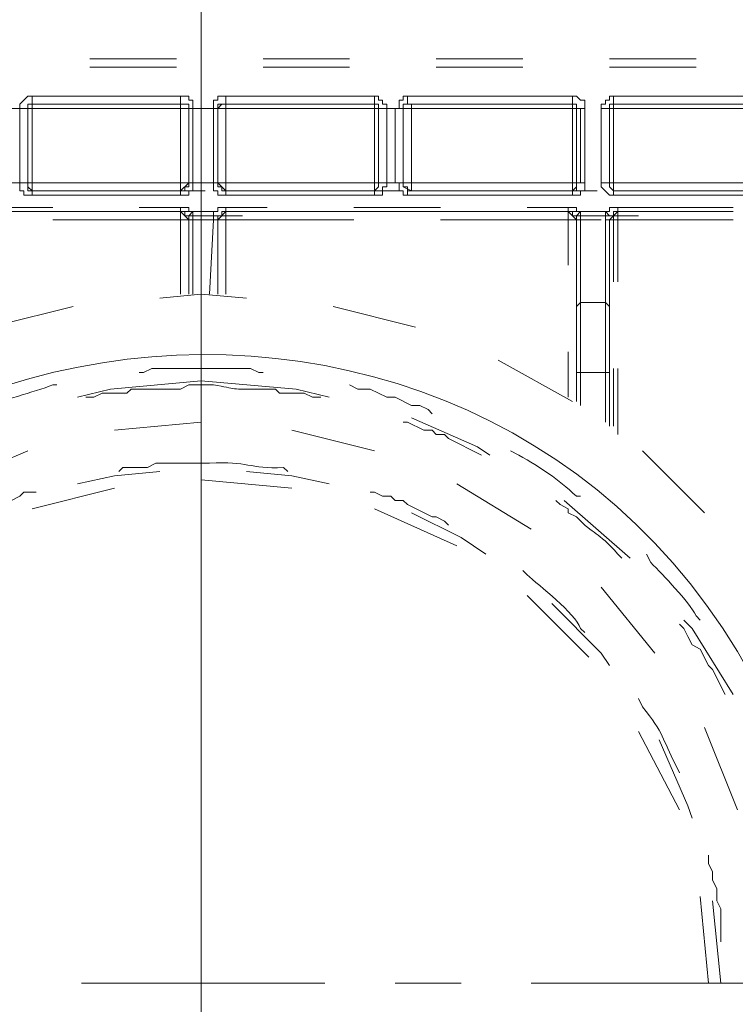
# Model space of a CAD drawing. Units: millimetres. Extents: x 0 to 250, y -250 to 0.
# Drawn here: x 181 to 186, y -197 to -190 of the extents above; entities that cross this region are included whole.
import ezdxf

# ---------------------------------------------------------------- set-up
doc = ezdxf.new("R2010")
doc.units = ezdxf.units.MM
doc.header["$MEASUREMENT"] = 0
doc.layers.add('Layer 1', color=7, linetype='Continuous', lineweight=0)

msp = doc.modelspace()

# ---------------------------------------------------------------- linework, layer by layer
at = {"layer": 'Layer 1', "color": 0, "lineweight": 18}
msp.add_line((181.9844, -178.9201), (181.9844, -211.9463), dxfattribs=at)
at = {"layer": 'Layer 1', "color": 0, "lineweight": 15}
for p, q in [((181.9845, -189.9388), (181.9845, -191.7006)), ((181.1781, -189.9686), (181.8052, -189.9686)), ((182.4323, -189.9686), (183.0594, -189.9686)), ((183.6864, -189.9686), (184.3135, -189.9686)), ((184.9406, -189.9686), (185.5677, -189.9686)), ((181.1781, -190.0284), (181.8052, -190.0284)), ((182.4322, -190.0284), (183.0593, -190.0284)), ((183.6864, -190.0284), (184.3135, -190.0284)), ((184.9405, -190.0284), (185.5676, -190.0284)), ((180.7302, -190.2374), (180.6705, -190.2971)), ((180.6705, -190.2971), (180.6705, -190.327)), ((180.7601, -190.2374), (180.7302, -190.2374)), ((180.76, -190.2971), (180.7302, -190.2971)), ((180.7302, -190.2971), (180.7302, -190.327)), ((180.7303, -190.327), (180.7303, -190.2971)), ((180.7303, -190.2971), (180.7601, -190.2971)), ((180.7601, -190.2374), (180.7601, -190.2971)), ((181.8351, -190.2374), (180.7601, -190.2374)), ((181.8351, -190.2971), (180.7601, -190.2971)), ((180.7601, -190.327), (180.7601, -190.2971)), ((181.835, -190.2971), (181.835, -190.327)), ((181.8948, -190.2971), (181.835, -190.2971)), ((181.8351, -190.2374), (181.8351, -190.2971)), ((181.8948, -190.2374), (181.8351, -190.2374)), ((181.8351, -190.2971), (181.8948, -190.2971)), ((181.8948, -190.2673), (181.8948, -190.2374)), ((181.9247, -190.2673), (181.8948, -190.2673)), ((181.8948, -190.2971), (181.8948, -190.327)), ((181.8948, -190.327), (181.8948, -190.2971)), ((181.9247, -190.327), (181.9247, -190.2673)), ((182.1038, -190.2673), (182.074, -190.2673)), ((182.074, -190.2673), (182.074, -190.327)), ((182.1636, -190.2374), (182.1038, -190.2374)), ((182.1038, -190.2374), (182.1038, -190.2673)), ((182.1336, -190.2971), (182.1038, -190.327)), ((182.1039, -190.327), (182.1039, -190.2971)), ((182.1039, -190.2971), (182.1636, -190.2971)), ((182.1635, -190.2971), (182.1336, -190.2971)), ((182.1636, -190.2971), (182.1636, -190.2374)), ((183.2385, -190.2374), (182.1636, -190.2374)), ((183.2386, -190.2971), (182.1636, -190.2971)), ((182.1636, -190.327), (182.1636, -190.2971)), ((183.2684, -190.2374), (183.2385, -190.2374)), ((183.2385, -190.2971), (183.2385, -190.327)), ((183.2684, -190.2971), (183.2385, -190.2971)), ((183.2386, -190.2374), (183.2386, -190.2971)), ((183.2386, -190.2971), (183.2684, -190.2971)), ((183.2684, -190.2673), (183.2684, -190.2374)), ((183.2983, -190.2673), (183.2684, -190.2673)), ((183.2684, -190.2971), (183.2684, -190.327)), ((183.2684, -190.327), (183.2684, -190.2971)), ((183.2983, -190.2971), (183.2983, -190.2673)), ((183.3281, -190.2971), (183.2983, -190.2971)), ((183.3281, -190.327), (183.3281, -190.2971)), ((183.4476, -190.2673), (183.4177, -190.2673)), ((183.4177, -190.2673), (183.4177, -190.327)), ((183.5073, -190.2971), (183.4475, -190.2971)), ((183.4475, -190.2971), (183.4475, -190.327)), ((183.4774, -190.2374), (183.4476, -190.2374)), ((183.4476, -190.2374), (183.4476, -190.2673)), ((183.4476, -190.327), (183.4476, -190.2971)), ((183.4476, -190.2971), (183.4775, -190.2971)), ((184.6719, -190.2374), (183.4774, -190.2374)), ((183.4775, -190.2374), (183.4775, -190.2971)), ((184.6719, -190.2971), (183.4775, -190.2971)), ((183.5073, -190.327), (183.5073, -190.2971)), ((184.7017, -190.2971), (184.6718, -190.2971)), ((184.6718, -190.2971), (184.6718, -190.327)), ((184.6719, -190.2971), (184.6719, -190.2374)), ((184.7017, -190.2374), (184.6719, -190.2374)), ((184.6719, -190.2971), (184.7018, -190.2971)), ((184.7316, -190.2673), (184.7017, -190.2374)), ((184.7017, -190.327), (184.7017, -190.2971)), ((184.7018, -190.2971), (184.7018, -190.327)), ((184.7615, -190.2673), (184.7316, -190.2673)), ((184.7615, -190.327), (184.7615, -190.2673)), ((184.9107, -190.2971), (184.8809, -190.2971)), ((184.8809, -190.2971), (184.8809, -190.327)), ((184.9406, -190.2673), (184.9107, -190.2673)), ((184.9107, -190.2673), (184.9107, -190.2971)), ((184.9704, -190.2971), (184.9405, -190.2971)), ((184.9405, -190.2971), (184.9405, -190.327)), ((184.9705, -190.2374), (184.9406, -190.2374)), ((184.9406, -190.2374), (184.9406, -190.2673)), ((184.9406, -190.327), (184.9406, -190.2971)), ((184.9406, -190.2971), (184.9705, -190.2971)), ((184.9705, -190.2374), (184.9705, -190.2971)), ((186.0156, -190.2374), (184.9705, -190.2374)), ((186.0157, -190.2971), (184.9705, -190.2971)), ((184.9705, -190.327), (184.9705, -190.2971)), ((180.551, -190.327), (180.7302, -190.327)), ((180.6705, -190.327), (180.7303, -190.327)), ((180.6705, -190.327), (180.6705, -190.8645)), ((180.7302, -190.327), (180.9093, -190.327)), ((180.7302, -190.327), (180.7302, -190.8645)), ((180.7302, -190.327), (180.7601, -190.327)), ((180.7303, -190.327), (180.7303, -190.8645)), ((181.8351, -190.327), (180.7601, -190.327)), ((180.7601, -190.327), (180.7601, -190.8645)), ((181.835, -190.327), (181.8948, -190.327)), ((181.8351, -190.8645), (181.8351, -190.327)), ((181.9247, -190.327), (181.8948, -190.327)), ((181.8948, -190.327), (182.0739, -190.327)), ((181.8948, -190.8645), (181.8948, -190.327)), ((181.8948, -190.8645), (181.8948, -190.327)), ((181.9247, -190.8645), (181.9247, -190.327)), ((182.074, -190.327), (182.1039, -190.327)), ((182.074, -190.327), (182.074, -190.8645)), ((182.1038, -190.327), (182.1038, -190.8645)), ((182.1038, -190.327), (182.1636, -190.327)), ((182.1038, -190.327), (182.2829, -190.327)), ((182.1039, -190.327), (182.1039, -190.8645)), ((183.2385, -190.327), (182.1636, -190.327)), ((182.1636, -190.327), (182.1636, -190.8645)), ((183.2385, -190.327), (183.2684, -190.327)), ((183.2385, -190.8645), (183.2385, -190.327)), ((183.3281, -190.327), (183.2684, -190.327)), ((183.2684, -190.327), (183.4475, -190.327)), ((183.2684, -190.8645), (183.2684, -190.327)), ((183.2684, -190.8645), (183.2684, -190.327)), ((183.3281, -190.8645), (183.3281, -190.327)), ((183.4177, -190.327), (183.3878, -190.327)), ((183.3878, -190.327), (183.3878, -190.8645)), ((183.3879, -190.327), (183.4476, -190.327)), ((183.4475, -190.327), (183.6267, -190.327)), ((183.4475, -190.327), (183.4475, -190.8645)), ((183.4476, -190.327), (183.4476, -190.8645)), ((183.4476, -190.327), (183.5073, -190.327)), ((184.6719, -190.327), (183.5073, -190.327)), ((183.5073, -190.327), (183.5073, -190.8645)), ((184.6718, -190.327), (184.7017, -190.327)), ((184.6719, -190.8645), (184.6719, -190.327)), ((184.7017, -190.327), (184.7316, -190.327)), ((184.7017, -190.8645), (184.7017, -190.327)), ((184.7018, -190.327), (184.7316, -190.327)), ((184.7615, -190.327), (184.7316, -190.327)), ((184.7316, -190.8645), (184.7316, -190.327)), ((184.7615, -190.8645), (184.7615, -190.327)), ((184.8809, -190.327), (184.9406, -190.327)), ((184.8809, -190.327), (184.8809, -190.8645)), ((184.9406, -190.327), (185.1197, -190.327)), ((184.9406, -190.327), (184.9406, -190.8645)), ((184.9406, -190.327), (184.9705, -190.327)), ((184.9407, -190.327), (184.9407, -190.8645)), ((186.0156, -190.327), (184.9705, -190.327)), ((184.9705, -190.327), (184.9705, -190.8645)), ((180.551, -190.8645), (180.7302, -190.8645)), ((180.6705, -190.8645), (180.7303, -190.8645)), ((180.6705, -190.8645), (180.6705, -190.9242)), ((180.7302, -190.8645), (180.9093, -190.8645)), ((180.7302, -190.9242), (180.7302, -190.8645)), ((180.7302, -190.8645), (180.7302, -190.8943)), ((180.7601, -190.8645), (180.7302, -190.8645)), ((180.7601, -190.8645), (181.8351, -190.8645)), ((180.7601, -190.9242), (180.7601, -190.8645)), ((181.835, -190.9242), (181.8947, -190.8645)), ((181.8948, -190.8645), (181.8351, -190.8645)), ((181.8351, -190.8645), (181.8351, -190.9242)), ((181.8947, -190.8645), (182.0739, -190.8645)), ((181.9247, -190.8645), (181.8948, -190.8645)), ((181.8948, -190.8645), (181.8948, -190.8943)), ((181.9247, -190.9242), (181.9247, -190.8645)), ((182.074, -190.8645), (182.1039, -190.8645)), ((182.074, -190.8645), (182.074, -190.9242)), ((182.1038, -190.8645), (182.2829, -190.8645)), ((182.1038, -190.8943), (182.1038, -190.8645)), ((182.1038, -190.8645), (182.1635, -190.9242)), ((182.1636, -190.8645), (182.1038, -190.8645)), ((182.1636, -190.8645), (183.2386, -190.8645)), ((182.1636, -190.9242), (182.1636, -190.8645)), ((183.2684, -190.8645), (183.2385, -190.8645)), ((183.2386, -190.8645), (183.2386, -190.9242)), ((183.2683, -190.8645), (183.4475, -190.8645)), ((183.2683, -190.8943), (183.2683, -190.8645)), ((183.3282, -190.8645), (183.2684, -190.8645)), ((183.2684, -190.8645), (183.2684, -190.8943)), ((183.3281, -190.8943), (183.3281, -190.8645)), ((183.3878, -190.8645), (183.4177, -190.8645)), ((183.3879, -190.8645), (183.4476, -190.8645)), ((183.4177, -190.8645), (183.4177, -190.9242)), ((183.4475, -190.8645), (183.6267, -190.8645)), ((183.4475, -190.8943), (183.4475, -190.8645)), ((183.4475, -190.8645), (183.4475, -190.8943)), ((183.5073, -190.8645), (183.4476, -190.8645)), ((183.5073, -190.8645), (184.6719, -190.8645)), ((183.5073, -190.9242), (183.5073, -190.8645)), ((184.7017, -190.8645), (184.6719, -190.8645)), ((184.6719, -190.8645), (184.6719, -190.9242)), ((184.7315, -190.8645), (184.7017, -190.8645)), ((184.7315, -190.8645), (184.7017, -190.8645)), ((184.7017, -190.8645), (184.7017, -190.9242)), ((184.7017, -190.8943), (184.7017, -190.8645)), ((184.7615, -190.8645), (184.7316, -190.8645)), ((184.7615, -190.9242), (184.7615, -190.8645)), ((184.8809, -190.8645), (184.9407, -190.8645)), ((184.8809, -190.8645), (184.8809, -190.8943)), ((184.9406, -190.8645), (185.1197, -190.8645)), ((184.9406, -190.8943), (184.9406, -190.8645)), ((184.9406, -190.8645), (184.9406, -190.8943)), ((184.9705, -190.8645), (184.9406, -190.8645)), ((184.9705, -190.8645), (186.0156, -190.8645)), ((184.9705, -190.9242), (184.9705, -190.8645)), ((180.6705, -190.9242), (180.7003, -190.9242)), ((180.7003, -190.9242), (180.7003, -190.9541)), ((180.7302, -190.8943), (180.76, -190.9242)), ((180.7601, -190.9242), (180.7302, -190.9242)), ((180.76, -190.9242), (180.9392, -190.9242)), ((180.7601, -190.9242), (181.835, -190.9242)), ((180.7601, -190.9541), (180.7601, -190.9242)), ((180.7601, -190.9242), (181.8351, -190.9242)), ((181.835, -190.9242), (182.0142, -190.9242)), ((181.8649, -190.9242), (181.835, -190.9242)), ((181.8351, -190.9242), (181.8351, -190.9541)), ((181.8948, -190.8943), (181.8649, -190.8943)), ((181.8649, -190.8943), (181.8649, -190.9242)), ((181.8948, -190.9541), (181.8948, -190.9242)), ((181.8948, -190.9242), (181.9247, -190.9242)), ((182.074, -190.9242), (182.1038, -190.9242)), ((182.1336, -190.8943), (182.1038, -190.8943)), ((182.1038, -190.9242), (182.1038, -190.9541)), ((182.1336, -190.9242), (182.1336, -190.8943)), ((182.1635, -190.9242), (182.1336, -190.9242)), ((182.1635, -190.9242), (183.2385, -190.9242)), ((182.1635, -190.9242), (182.3426, -190.9242)), ((182.1636, -190.9541), (182.1636, -190.9242)), ((182.1636, -190.9242), (183.2386, -190.9242)), ((183.2684, -190.8943), (183.2385, -190.9242)), ((183.2385, -190.9242), (183.2683, -190.8943)), ((183.2385, -190.9242), (183.4176, -190.9242)), ((183.2386, -190.9541), (183.2386, -190.9242)), ((183.2983, -190.9541), (183.2983, -190.8943)), ((183.2983, -190.8943), (183.3281, -190.8943)), ((183.4177, -190.9242), (183.4476, -190.9242)), ((183.4774, -190.8943), (183.4475, -190.8943)), ((183.4475, -190.8943), (183.5072, -190.9242)), ((183.4476, -190.9242), (183.4476, -190.9541)), ((183.4774, -190.9242), (183.4774, -190.8943)), ((183.4774, -190.9242), (183.5072, -190.9242)), ((183.4775, -190.9541), (183.4775, -190.9242)), ((183.4775, -190.9242), (184.6719, -190.9242)), ((183.5073, -190.9242), (184.6718, -190.9242)), ((184.6718, -190.9242), (184.7017, -190.8943)), ((184.6718, -190.9242), (184.851, -190.9242)), ((184.7017, -190.9242), (184.6718, -190.9242)), ((184.6719, -190.9541), (184.6719, -190.9242)), ((184.7316, -190.9541), (184.7316, -190.9242)), ((184.7316, -190.9242), (184.7615, -190.9242)), ((184.8809, -190.8943), (184.9406, -190.9541)), ((184.9704, -190.9242), (184.9406, -190.8943)), ((184.9406, -190.8943), (184.9704, -190.9242)), ((184.9704, -190.9242), (185.1496, -190.9242)), ((184.9705, -190.9242), (186.0156, -190.9242)), ((184.9705, -190.9541), (184.9705, -190.9242)), ((184.9705, -190.9242), (186.0156, -190.9242)), ((180.7003, -190.9541), (180.7601, -190.9541)), ((180.7601, -190.9541), (181.8351, -190.9541)), ((181.8351, -190.9541), (181.8948, -190.9541)), ((182.1038, -190.9541), (182.1636, -190.9541)), ((182.1636, -190.9541), (183.2385, -190.9541)), ((183.2385, -190.9541), (183.2983, -190.9541)), ((183.4476, -190.9541), (183.4774, -190.9541)), ((183.4774, -190.9541), (184.6719, -190.9541)), ((184.6719, -190.9541), (184.7316, -190.9541)), ((184.9406, -190.9541), (184.9705, -190.9541)), ((184.9705, -190.9541), (186.0156, -190.9541)), ((180.9093, -191.0436), (180.2822, -191.0436)), ((180.9094, -191.0735), (180.2823, -191.0735)), ((181.835, -191.0735), (180.9094, -191.0735)), ((181.835, -191.0436), (181.5364, -191.0436)), ((181.8351, -191.0735), (181.5365, -191.0735)), ((181.8947, -191.0436), (181.835, -191.0436)), ((181.8947, -191.1332), (181.835, -191.0735)), ((181.835, -191.0735), (182.0142, -191.0735)), ((181.8351, -191.0436), (181.8351, -191.0735)), ((181.8351, -191.0735), (181.865, -191.0735)), ((181.8351, -191.0735), (181.8351, -191.1332)), ((181.865, -191.0735), (181.865, -191.1034)), ((181.8947, -191.0735), (181.8947, -191.0436)), ((181.9246, -191.0735), (181.8947, -191.0735)), ((181.9246, -191.0735), (181.8948, -191.1034)), ((181.9246, -191.1034), (181.9246, -191.0735)), ((182.074, -191.0735), (181.9246, -191.0735)), ((182.0739, -191.1034), (182.0739, -191.0735)), ((182.1038, -191.0735), (182.0739, -191.0735)), ((182.074, -191.0735), (182.074, -191.1034)), ((182.1635, -191.0436), (182.1038, -191.0436)), ((182.1038, -191.0436), (182.1038, -191.0735)), ((182.1635, -191.0735), (182.1038, -191.1332)), ((182.1337, -191.1034), (182.1337, -191.0735)), ((182.1337, -191.0735), (182.1636, -191.0735)), ((182.4621, -191.0436), (182.1635, -191.0436)), ((182.1635, -191.0735), (182.3427, -191.0735)), ((183.0892, -191.0735), (182.1635, -191.0735)), ((182.1636, -191.0436), (182.1636, -191.0735)), ((182.4622, -191.0735), (182.1636, -191.0735)), ((182.1636, -191.1332), (182.1636, -191.0735)), ((183.7162, -191.0436), (183.0892, -191.0436)), ((183.7164, -191.0735), (183.0893, -191.0735)), ((184.642, -191.0735), (183.7163, -191.0735)), ((184.6419, -191.0436), (184.3433, -191.0436)), ((184.642, -191.0735), (184.3434, -191.0735)), ((184.7016, -191.0436), (184.6419, -191.0436)), ((184.7017, -191.1332), (184.6419, -191.0735)), ((184.6419, -191.0735), (184.8211, -191.0735)), ((184.642, -191.0436), (184.642, -191.0735)), ((184.642, -191.0735), (184.642, -191.1332)), ((184.642, -191.0735), (184.6719, -191.0735)), ((184.6719, -191.0735), (184.6719, -191.1034)), ((184.7016, -191.0735), (184.7016, -191.0436)), ((184.7315, -191.0735), (184.7016, -191.0735)), ((184.7316, -191.0735), (184.7017, -191.1034)), ((184.7316, -191.1034), (184.7316, -191.0735)), ((184.9107, -191.0735), (184.7316, -191.0735)), ((184.9107, -191.0735), (184.9107, -191.1034)), ((184.9406, -191.1034), (184.9107, -191.0735)), ((184.9405, -191.0735), (184.9107, -191.0735)), ((185.0003, -191.0436), (184.9405, -191.0436)), ((184.9405, -191.0436), (184.9405, -191.0735)), ((185.0003, -191.0735), (184.9704, -191.1034)), ((184.9705, -191.1034), (184.9705, -191.0735)), ((184.9705, -191.0735), (185.0004, -191.0735)), ((185.8364, -191.0436), (185.0003, -191.0436)), ((185.0003, -191.0735), (185.1795, -191.0735)), ((185.8364, -191.0735), (185.0003, -191.0735)), ((185.0003, -191.1332), (185.0003, -191.0735)), ((185.0004, -191.0436), (185.0004, -191.0735)), ((185.8365, -191.0735), (185.0004, -191.0735)), ((181.8351, -191.1332), (180.9094, -191.1332)), ((181.835, -191.1332), (181.835, -191.6707)), ((181.8351, -191.1332), (181.8948, -191.1332)), ((181.865, -191.1034), (181.8948, -191.1034)), ((181.8948, -191.1034), (181.8948, -191.1332)), ((181.9247, -191.1034), (181.8948, -191.1034)), ((181.8948, -191.1034), (182.0739, -191.1034)), ((181.8948, -191.1332), (181.9247, -191.1332)), ((181.8948, -191.1332), (182.074, -191.1332)), ((181.8948, -191.1332), (181.8948, -191.6707)), ((181.8948, -191.6707), (181.8948, -191.1332)), ((181.9247, -191.1332), (181.9247, -191.1034)), ((181.9247, -191.1034), (182.074, -191.1034)), ((181.9247, -191.1333), (181.9247, -191.6708)), ((182.0441, -191.6708), (182.074, -191.1333)), ((182.1038, -191.1034), (182.0739, -191.1034)), ((182.1038, -191.1034), (182.0739, -191.1034)), ((182.074, -191.1034), (182.074, -191.1332)), ((182.074, -191.1332), (182.1038, -191.1332)), ((182.1038, -191.1034), (182.1038, -191.1332)), ((182.1038, -191.1034), (182.283, -191.1034)), ((182.1038, -191.1332), (182.283, -191.1332)), ((182.1038, -191.6707), (182.1038, -191.1332)), ((182.1038, -191.1332), (182.1038, -191.6707)), ((182.1038, -191.1332), (182.1636, -191.1332)), ((182.1039, -191.1034), (182.1337, -191.1034)), ((182.1635, -191.6707), (182.1635, -191.1332)), ((183.0893, -191.1332), (182.1636, -191.1332)), ((184.642, -191.1332), (183.7163, -191.1332)), ((184.7017, -191.1332), (184.642, -191.1332)), ((184.642, -191.1332), (184.642, -191.4617)), ((184.6719, -191.1034), (184.7018, -191.1034)), ((184.7017, -191.1034), (184.7017, -191.1332)), ((184.7316, -191.1034), (184.7017, -191.1034)), ((184.7017, -191.1034), (184.8809, -191.1034)), ((184.7017, -191.1332), (184.8809, -191.1332)), ((184.7017, -191.7603), (184.7017, -191.1332)), ((184.7316, -191.1332), (184.7017, -191.1332)), ((184.7017, -191.4915), (184.7017, -191.1332)), ((184.7316, -191.1332), (184.7316, -191.1033)), ((184.9107, -191.1033), (184.7316, -191.1033)), ((184.7316, -191.7304), (184.7316, -191.1332)), ((184.9107, -191.1033), (184.9107, -191.1332)), ((184.9705, -191.1034), (184.9107, -191.1034)), ((184.9406, -191.1332), (184.9107, -191.1332)), ((184.9107, -191.1332), (184.9107, -191.7304)), ((184.9705, -191.1034), (184.9406, -191.1332)), ((184.9705, -191.1034), (184.9406, -191.1034)), ((184.9406, -191.1332), (184.9406, -191.7603)), ((184.9705, -191.1332), (184.9406, -191.1332)), ((184.9704, -191.1034), (184.9704, -191.1332)), ((185.0003, -191.1332), (184.9704, -191.1332)), ((184.9705, -191.1034), (185.1496, -191.1034)), ((184.9705, -191.1332), (184.9705, -191.5811)), ((185.8365, -191.1332), (185.0003, -191.1332)), ((185.0003, -191.5811), (185.0003, -191.1332)), ((181.9844, -191.6708), (181.6858, -191.7006)), ((182.3129, -191.7006), (181.9844, -191.6708)), ((181.0587, -191.7603), (180.4615, -191.9096)), ((183.5372, -191.9096), (182.9399, -191.7603)), ((184.7316, -191.7304), (184.7017, -191.7603)), ((184.7018, -192.2381), (184.7018, -191.7603)), ((184.7316, -192.2381), (184.7316, -191.7304)), ((184.9108, -191.7304), (184.7316, -191.7304)), ((184.9406, -191.7603), (184.9108, -191.7304)), ((184.9108, -191.7304), (184.9108, -192.2381)), ((184.9406, -192.2381), (184.9406, -191.7603)), ((184.6719, -192.4471), (184.1344, -192.1485)), ((184.642, -192.0888), (184.642, -192.4172)), ((184.7017, -192.4471), (184.7017, -192.1186)), ((181.5663, -192.2381), (181.6261, -192.2082)), ((181.6261, -192.2082), (181.9844, -192.2082)), ((181.9844, -192.2082), (182.3427, -192.2082)), ((181.9845, -192.2082), (181.9845, -192.686)), ((182.3427, -192.2082), (182.4024, -192.2381)), ((184.9705, -192.2082), (184.9705, -192.6263)), ((185.0003, -192.686), (185.0003, -192.2082)), ((181.9844, -192.2978), (181.3274, -192.3575)), ((181.5365, -192.2381), (181.5663, -192.2381)), ((181.9844, -192.2978), (181.9844, -192.3277)), ((182.6712, -192.3575), (181.9844, -192.2978)), ((182.4024, -192.2381), (182.4323, -192.2381)), ((184.7017, -192.2381), (184.7316, -192.2381)), ((184.7017, -192.4472), (184.7017, -192.2382)), ((184.7316, -192.2381), (184.9108, -192.2381)), ((184.7316, -192.477), (184.7316, -192.2382)), ((184.9107, -192.2382), (184.9107, -192.5965)), ((184.9407, -192.2381), (184.9108, -192.2381)), ((184.9406, -192.2382), (184.9406, -192.6264)), ((181.3274, -192.3575), (181.0886, -192.4173)), ((181.4767, -192.3575), (181.4469, -192.3874)), ((181.8351, -192.3575), (181.4767, -192.3575)), ((181.8948, -192.3277), (181.8351, -192.3575)), ((181.9844, -192.3277), (181.8948, -192.3277)), ((182.9101, -192.4173), (182.6712, -192.3575)), ((183.0594, -192.3277), (183.1191, -192.3576)), ((183.1191, -192.3576), (183.2087, -192.3576)), ((183.2087, -192.3576), (183.3281, -192.4173)), ((181.208, -192.4173), (181.1483, -192.4173)), ((181.2677, -192.3874), (181.208, -192.4173)), ((181.4469, -192.3874), (181.2677, -192.3874)), ((183.3281, -192.4173), (183.3878, -192.4173)), ((183.3878, -192.4173), (183.5073, -192.477)), ((183.5073, -192.477), (183.567, -192.477)), ((183.567, -192.477), (183.6267, -192.5069)), ((183.6267, -192.5069), (183.6566, -192.5367)), ((183.9851, -192.7756), (183.5073, -192.5666)), ((181.9844, -192.5964), (181.3573, -192.6562)), ((183.4774, -192.5964), (183.4475, -192.5964)), ((183.5968, -192.6562), (183.4774, -192.5964)), ((183.2385, -192.8055), (182.6413, -192.6562)), ((183.6566, -192.6562), (183.5968, -192.6562)), ((183.6864, -192.686), (183.6566, -192.6562)), ((183.7462, -192.686), (183.6864, -192.686)), ((183.776, -192.7159), (183.7462, -192.686)), ((184.0149, -192.8353), (183.776, -192.7159)), ((184.0746, -192.8353), (183.9851, -192.7756)), ((180.7302, -192.8055), (180.1629, -193.0443)), ((185.6274, -193.2534), (185.1795, -192.8055)), ((181.3872, -192.9547), (181.417, -192.9249)), ((181.417, -192.9249), (181.5962, -192.9249)), ((181.5962, -192.9249), (181.6559, -192.895)), ((181.6559, -192.895), (181.9844, -192.895)), ((181.3573, -192.9846), (181.0886, -193.0443)), ((181.6858, -192.9547), (181.3573, -192.9846)), ((182.6413, -192.9846), (182.3128, -192.9547)), ((182.9101, -193.0443), (182.6413, -192.9846)), ((181.3572, -193.0742), (180.76, -193.2235)), ((182.6413, -193.0742), (181.9843, -193.0145)), ((184.3733, -193.3728), (183.8358, -193.0443)), ((180.6108, -193.1638), (180.6705, -193.1339)), ((180.6705, -193.1339), (180.7004, -193.104)), ((180.7004, -193.104), (180.7899, -193.104)), ((183.2087, -193.104), (183.2385, -193.104)), ((183.2385, -193.104), (183.2983, -193.1339)), ((183.2983, -193.1339), (183.358, -193.1339)), ((183.358, -193.1339), (183.3878, -193.1638)), ((181.9845, -193.1936), (181.9845, -194.9853)), ((183.8357, -193.4923), (183.2385, -193.2235)), ((183.3878, -193.1638), (183.4476, -193.1638)), ((183.4476, -193.1638), (183.4774, -193.1936)), ((183.4774, -193.1936), (183.6566, -193.2832)), ((185.0899, -193.5818), (184.6121, -193.1638)), ((183.8656, -193.4325), (183.5073, -193.2534)), ((183.6566, -193.2832), (183.6865, -193.2832)), ((183.6865, -193.2832), (183.7462, -193.3131)), ((183.7462, -193.3131), (183.776, -193.3429)), ((184.0448, -193.552), (183.8656, -193.4325)), ((185.2691, -194.2686), (184.8809, -193.7909)), ((184.7912, -194.2985), (184.3433, -193.8506)), ((184.8809, -194.2686), (184.5225, -193.9103)), ((185.4781, -194.0895), (185.4482, -194.0596)), ((185.5378, -194.0895), (185.4781, -194.0298)), ((185.508, -194.1492), (185.4781, -194.0895)), ((185.5378, -194.2089), (185.508, -194.1492)), ((185.8364, -194.5672), (185.5378, -194.0895)), ((185.5975, -194.2388), (185.5378, -194.2089)), ((184.9406, -194.3582), (184.8809, -194.2686)), ((185.6573, -194.3582), (185.5975, -194.2388)), ((185.6871, -194.3881), (185.6573, -194.3582)), ((185.7767, -194.5672), (185.6871, -194.3881)), ((185.4482, -195.4034), (185.1496, -194.836)), ((185.8663, -195.4033), (185.6274, -194.8061)), ((185.508, -195.3735), (185.2989, -194.8957)), ((185.5378, -195.4631), (185.508, -195.3735)), ((181.9845, -195.4631), (181.9845, -195.9409)), ((185.6573, -195.7318), (185.6573, -195.7915)), ((185.6573, -195.7915), (185.6871, -195.8513)), ((185.6871, -195.8513), (185.6871, -195.911)), ((185.6871, -195.911), (185.717, -195.9707)), ((185.717, -195.9707), (185.717, -196.0603)), ((185.6572, -196.6575), (185.5975, -196.0305)), ((185.7469, -196.6575), (185.6871, -196.0603)), ((185.717, -196.0603), (185.7469, -196.12)), ((185.7469, -196.12), (185.7469, -196.3589)), ((181.9845, -196.4485), (181.9845, -198.2401)), ((181.1184, -196.6575), (182.8802, -196.6575)), ((183.3879, -196.6575), (183.8656, -196.6575)), ((184.3733, -196.6575), (186.1351, -196.6575))]:
    msp.add_line(p, q, dxfattribs=at)
at = {"layer": 'Layer 1', "color": 0, "lineweight": 18}
msp.add_open_spline([(186.5531, -196.6276), (186.5531, -196.6276), (186.4934, -195.9408), (186.4934, -195.9408), (186.4934, -195.9408), (186.3142, -195.2242), (186.3142, -195.2242), (184.7649, -190.7037), (178.3021, -191.2392), (177.5053, -195.9408), (177.5053, -195.9408), (177.4455, -196.6276), (177.4455, -196.6276), (177.4455, -196.6276), (177.5053, -197.3443), (177.5053, -197.3443), (178.3021, -202.0459), (184.7649, -202.5814), (186.3142, -198.061), (186.3142, -198.061), (186.4934, -197.3443), (186.4934, -197.3443), (186.4934, -197.3443), (186.5531, -196.6276), (186.5531, -196.6276)], degree=3, knots=[0, 0, 0, 0, 1, 1, 1, 2, 2, 2, 3, 3, 3, 4, 4, 4, 5, 5, 5, 6, 6, 6, 7, 7, 7, 8, 8, 8, 8], dxfattribs=at)
at = {"layer": 'Layer 1', "color": 0, "lineweight": 15}
for points, knots in [([(180.342, -192.5367), (180.342, -192.5367), (180.342, -192.5069), (180.342, -192.5069), (180.342, -192.5069), (180.4018, -192.5069), (180.4018, -192.5069), (180.5336, -192.4362), (180.774, -192.3819), (180.9094, -192.3277), (180.9094, -192.3277), (180.9393, -192.3277), (180.9393, -192.3277)], [0, 0, 0, 0, 1, 1, 1, 2, 2, 2, 3, 3, 3, 4, 4, 4, 4]), ([(182.8503, -192.4173), (182.8503, -192.4173), (182.7906, -192.4173), (182.7906, -192.4173), (182.7906, -192.4173), (182.7309, -192.3874), (182.7309, -192.3874), (182.7309, -192.3874), (182.5517, -192.3874), (182.5517, -192.3874), (182.5517, -192.3874), (182.5219, -192.3575), (182.5219, -192.3575), (182.5219, -192.3575), (182.4024, -192.3575), (182.4024, -192.3575), (182.1999, -192.3645), (182.2427, -192.3541), (182.0739, -192.3277), (182.0739, -192.3277), (181.9844, -192.3277), (181.9844, -192.3277)], [0, 0, 0, 0, 1, 1, 1, 2, 2, 2, 3, 3, 3, 4, 4, 4, 5, 5, 5, 6, 6, 6, 7, 7, 7, 7]), ([(184.224, -192.8055), (184.224, -192.8055), (184.2837, -192.8353), (184.2837, -192.8353), (184.4494, -192.9274), (184.5609, -193.005), (184.7017, -193.1339), (184.7017, -193.1339), (184.7316, -193.1339), (184.7316, -193.1339)], [0, 0, 0, 0, 1, 1, 1, 2, 2, 2, 3, 3, 3, 3]), ([(181.9844, -192.895), (181.9844, -192.895), (182.0441, -192.895), (182.0441, -192.895), (182.3253, -192.8741), (182.3268, -192.9393), (182.5816, -192.9249), (182.5816, -192.9249), (182.6115, -192.9547), (182.6115, -192.9547)], [0, 0, 0, 0, 1, 1, 1, 2, 2, 2, 3, 3, 3, 3]), ([(185.0302, -193.5818), (185.0302, -193.5818), (185.0003, -193.552), (185.0003, -193.552), (184.8485, -193.3773), (184.8341, -193.4236), (184.7017, -193.2832), (184.7017, -193.2832), (184.642, -193.2534), (184.642, -193.2534), (184.642, -193.2534), (184.642, -193.2235), (184.642, -193.2235), (184.642, -193.2235), (184.5823, -193.1936), (184.5823, -193.1936), (184.5823, -193.1936), (184.5524, -193.1638), (184.5524, -193.1638)], [0, 0, 0, 0, 1, 1, 1, 2, 2, 2, 3, 3, 3, 4, 4, 4, 5, 5, 5, 6, 6, 6, 6]), ([(185.2094, -193.552), (185.2094, -193.552), (185.2392, -193.6117), (185.2392, -193.6117), (185.3318, -193.7103), (185.511, -193.8879), (185.5677, -193.9999), (185.5677, -193.9999), (185.5976, -194.0298), (185.5976, -194.0298)], [0, 0, 0, 0, 1, 1, 1, 2, 2, 2, 3, 3, 3, 3]), ([(184.3135, -193.6714), (184.3135, -193.6714), (184.3434, -193.7013), (184.3434, -193.7013), (184.43, -193.7809), (184.6923, -193.9795), (184.7316, -194.0895), (184.7316, -194.0895), (184.7615, -194.1193), (184.7615, -194.1193)], [0, 0, 0, 0, 1, 1, 1, 2, 2, 2, 3, 3, 3, 3]), ([(185.1496, -194.5971), (185.1496, -194.5971), (185.1795, -194.6568), (185.1795, -194.6568), (185.3368, -194.8504), (185.3228, -194.8917), (185.4184, -195.0749), (185.4184, -195.0749), (185.4482, -195.1346), (185.4482, -195.1346)], [0, 0, 0, 0, 1, 1, 1, 2, 2, 2, 3, 3, 3, 3])]:
    msp.add_open_spline(points, degree=3, knots=knots, dxfattribs=at)

doc.saveas('drawing.dxf')
